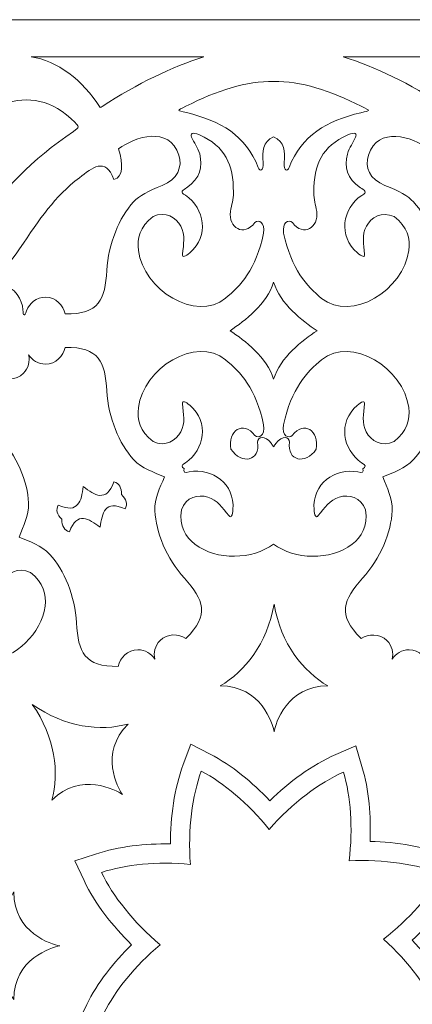
# Model space of a CAD drawing. Units: centimetres. Extents: x -10.4 to 10.5, y -13.8 to 13.1.
# Drawn here: x -6.5 to -4.9, y -9.6 to -5.6 of the extents above; entities that cross this region are included whole.
import ezdxf

# ---------------------------------------------------------------- set-up
doc = ezdxf.new("R2010")
doc.units = ezdxf.units.CM
doc.header["$MEASUREMENT"] = 0
doc.layers.add('PLAN_1', color=7, linetype='Continuous')

msp = doc.modelspace()

# ---------------------------------------------------------------- linework, layer by layer
at = {"layer": 'PLAN_1', "color": 250, "lineweight": 9}
msp.add_open_spline([(-6.99131, -5.64366), (-6.99131, -5.64366), (-3.88471, -5.64366), (-3.88471, -5.64366), (-3.88471, -5.64366), (-3.88471, -5.64366), (-1.68801, -7.84035), (-1.68801, -7.84035), (-1.68801, -7.84035), (-1.68801, -7.84035), (-1.68801, -10.94696), (-1.68801, -10.94696), (-1.68801, -10.94696), (-1.68801, -10.94696), (-3.88471, -13.14366), (-3.88471, -13.14366), (-3.88471, -13.14366), (-3.88471, -13.14366), (-6.99131, -13.14366), (-6.99131, -13.14366), (-6.99131, -13.14366), (-6.99131, -13.14366), (-9.18801, -10.94696), (-9.18801, -10.94696), (-9.18801, -10.94696), (-9.18801, -10.94696), (-9.18801, -7.84035), (-9.18801, -7.84035), (-9.18801, -7.84035), (-9.18801, -7.84035), (-6.99131, -5.64366), (-6.99131, -5.64366)], degree=3, knots=[0, 0, 0, 0, 0.1111111, 0.1111111, 0.1111111, 0.1111111, 0.2222222, 0.2222222, 0.2222222, 0.2222222, 0.3333333, 0.3333333, 0.3333333, 0.3333333, 0.4444444, 0.4444444, 0.4444444, 0.4444444, 0.5555556, 0.5555556, 0.5555556, 0.5555556, 0.6666667, 0.6666667, 0.6666667, 0.6666667, 0.7777778, 0.7777778, 0.7777778, 0.7777778, 1, 1, 1, 1], dxfattribs=at)
at = {"layer": 'PLAN_1', "color": 177, "lineweight": 9}
for points, knots in [([(-5.72256, -5.79365), (-5.72256, -5.79365), (-6.42131, -5.79365), (-6.42131, -5.79365), (-6.42131, -5.79365), (-6.31616, -5.8106), (-6.21386, -5.88557), (-6.14176, -5.99952), (-6.14176, -5.99952), (-6.13933, -5.99793), (-6.13691, -5.99633), (-6.13447, -5.99476), (-6.13447, -5.99476), (-5.99057, -5.90177), (-5.85119, -5.8344), (-5.72256, -5.79365)], [0, 0, 0, 0, 0.2, 0.2, 0.2, 0.2, 0.4, 0.4, 0.4, 0.4, 0.6, 0.6, 0.6, 0.6, 1, 1, 1, 1]), ([(-4.45592, -5.79365), (-4.45592, -5.79365), (-5.15821, -5.79365), (-5.15821, -5.79365), (-5.15821, -5.79365), (-5.02949, -5.83446), (-4.88998, -5.90195), (-4.74597, -5.99511), (-4.74597, -5.99511), (-4.74353, -5.99669), (-4.74112, -5.99827), (-4.73869, -5.99986), (-4.73869, -5.99986), (-4.66581, -5.88485), (-4.56217, -5.80954), (-4.45592, -5.79365)], [0, 0, 0, 0, 0.2, 0.2, 0.2, 0.2, 0.4, 0.4, 0.4, 0.4, 0.6, 0.6, 0.6, 0.6, 1, 1, 1, 1]), ([(-6.64276, -6.4899), (-6.64276, -6.4899), (-6.64276, -6.4899), (-6.64276, -6.4899), (-6.64276, -6.4899), (-6.64276, -6.4899), (-6.64277, -6.48991), (-6.64277, -6.48991), (-6.64277, -6.48991), (-6.64277, -6.48991), (-6.64277, -6.4899), (-6.64277, -6.4899), (-6.64277, -6.4899), (-6.82712, -6.45524), (-6.99976, -6.44938), (-7.19889, -6.48893), (-7.19889, -6.48893), (-7.22968, -6.49506), (-7.22877, -6.48924), (-7.22905, -6.46781), (-7.22905, -6.46781), (-7.23266, -6.20613), (-6.97823, -6.13272), (-6.77974, -6.21628), (-6.77974, -6.21628), (-6.77082, -6.22004), (-6.76118, -6.22429), (-6.75086, -6.22894), (-6.75086, -6.22894), (-6.74684, -6.21835), (-6.74305, -6.20853), (-6.73939, -6.19956), (-6.73939, -6.19956), (-6.65812, -6.00012), (-6.42631, -5.87213), (-6.24382, -6.0597), (-6.24382, -6.0597), (-6.22887, -6.07506), (-6.22411, -6.07854), (-6.25021, -6.09597), (-6.25021, -6.09597), (-6.41899, -6.20881), (-6.53692, -6.33504), (-6.64276, -6.4899), (-6.64276, -6.4899), (-6.64276, -6.4899), (-6.64276, -6.4899), (-6.64276, -6.4899)], [0, 0, 0, 0, 0.0769231, 0.0769231, 0.0769231, 0.0769231, 0.1538462, 0.1538462, 0.1538462, 0.1538462, 0.2307692, 0.2307692, 0.2307692, 0.2307692, 0.3076923, 0.3076923, 0.3076923, 0.3076923, 0.3846154, 0.3846154, 0.3846154, 0.3846154, 0.4615385, 0.4615385, 0.4615385, 0.4615385, 0.5384615, 0.5384615, 0.5384615, 0.5384615, 0.6153846, 0.6153846, 0.6153846, 0.6153846, 0.6923077, 0.6923077, 0.6923077, 0.6923077, 0.7692308, 0.7692308, 0.7692308, 0.7692308, 0.8461538, 0.8461538, 0.8461538, 0.8461538, 1, 1, 1, 1]), ([(-5.44019, -5.89373), (-5.54867, -5.89182), (-5.67012, -5.93029), (-5.79493, -5.99406), (-5.79493, -5.99406), (-5.83401, -6.01403), (-5.83335, -6.01002), (-5.79309, -6.01988), (-5.79309, -6.01988), (-5.65428, -6.05386), (-5.55446, -6.11), (-5.50257, -6.24199), (-5.50257, -6.24199), (-5.49628, -6.25842), (-5.48145, -6.25781), (-5.48278, -6.2223), (-5.48278, -6.2223), (-5.48641, -6.17709), (-5.48542, -6.13817), (-5.44025, -6.11765)], [0, 0, 0, 0, 0.1666667, 0.1666667, 0.1666667, 0.1666667, 0.3333333, 0.3333333, 0.3333333, 0.3333333, 0.5, 0.5, 0.5, 0.5, 0.6666667, 0.6666667, 0.6666667, 0.6666667, 1, 1, 1, 1]), ([(-5.44019, -5.89372), (-5.33171, -5.89187), (-5.21028, -5.93041), (-5.0855, -5.99423), (-5.0855, -5.99423), (-5.04644, -6.01423), (-5.0471, -6.01022), (-5.08736, -6.02005), (-5.08736, -6.02005), (-5.22618, -6.05396), (-5.32604, -6.11006), (-5.378, -6.24202), (-5.378, -6.24202), (-5.38429, -6.25845), (-5.39912, -6.25783), (-5.39777, -6.22232), (-5.39777, -6.22232), (-5.39413, -6.17711), (-5.39509, -6.13819), (-5.44024, -6.11765)], [0, 0, 0, 0, 0.1666667, 0.1666667, 0.1666667, 0.1666667, 0.3333333, 0.3333333, 0.3333333, 0.3333333, 0.5, 0.5, 0.5, 0.5, 0.6666667, 0.6666667, 0.6666667, 0.6666667, 1, 1, 1, 1]), ([(-7.17758, -6.74218), (-7.2189, -6.65133), (-7.14749, -6.6475), (-7.08387, -6.63867), (-7.08387, -6.63867), (-6.95727, -6.62107), (-6.8552, -6.64264), (-6.70838, -6.67137), (-6.70838, -6.67137), (-6.65934, -6.68097), (-6.61197, -6.68371), (-6.56541, -6.68063), (-6.56541, -6.68063), (-6.56541, -6.68063), (-6.5638, -6.68054), (-6.5638, -6.68054), (-6.5638, -6.68054), (-6.5638, -6.68054), (-6.5626, -6.67946), (-6.5626, -6.67946), (-6.5626, -6.67946), (-6.5275, -6.64871), (-6.49594, -6.61328), (-6.46805, -6.57183), (-6.46805, -6.57183), (-6.38454, -6.44769), (-6.32762, -6.36026), (-6.22566, -6.28319), (-6.22566, -6.28319), (-6.17443, -6.24444), (-6.12123, -6.19666), (-6.08621, -6.29012), (-6.08621, -6.29012), (-6.0486, -6.28072), (-6.04884, -6.23039), (-6.06769, -6.16659), (-6.06769, -6.16659), (-6.00037, -6.11666), (-5.86301, -6.07248), (-5.82357, -6.1922), (-5.82357, -6.1922), (-5.80823, -6.23877), (-5.829, -6.29141), (-5.89063, -6.31443), (-5.89063, -6.31443), (-5.94956, -6.33646), (-5.98328, -6.3559), (-6.00674, -6.38127), (-6.00674, -6.38127), (-6.06494, -6.44416), (-6.10919, -6.55119), (-6.11506, -6.65865), (-6.11506, -6.65865), (-6.12149, -6.77632), (-6.14619, -6.83651), (-6.28314, -6.83479), (-6.28314, -6.83479), (-6.28314, -6.83479), (-6.2833, -6.83479), (-6.2833, -6.83479), (-6.2833, -6.83479), (-6.29047, -6.80111), (-6.32144, -6.76711), (-6.36338, -6.76709), (-6.36338, -6.76709), (-6.40014, -6.76709), (-6.42867, -6.79147), (-6.43957, -6.82184), (-6.43957, -6.82184), (-6.44866, -6.84717), (-6.45328, -6.8432), (-6.45482, -6.81804), (-6.45482, -6.81804), (-6.45726, -6.77807), (-6.48196, -6.72521), (-6.54916, -6.71588), (-6.54916, -6.71588), (-6.59008, -6.77), (-6.57017, -6.82484), (-6.54364, -6.85482), (-6.54364, -6.85482), (-6.52693, -6.87371), (-6.5274, -6.87979), (-6.55172, -6.86832), (-6.55172, -6.86832), (-6.58092, -6.85453), (-6.61832, -6.85747), (-6.64431, -6.88347), (-6.64431, -6.88347), (-6.67397, -6.91313), (-6.67182, -6.95907), (-6.65308, -6.98797), (-6.65308, -6.98797), (-6.65308, -6.98797), (-6.65318, -6.98807), (-6.65318, -6.98807), (-6.65318, -6.98807), (-6.74881, -7.08612), (-6.80884, -7.06102), (-6.89658, -6.98237), (-6.89658, -6.98237), (-6.97671, -6.91054), (-7.0837, -6.86614), (-7.16932, -6.86282), (-7.16932, -6.86282), (-7.20384, -6.86147), (-7.24145, -6.87157), (-7.29868, -6.89767), (-7.29868, -6.89767), (-7.35854, -6.92496), (-7.41044, -6.90242), (-7.43253, -6.85864), (-7.43253, -6.85864), (-7.4893, -6.7461), (-7.36094, -6.68022), (-7.27802, -6.66792), (-7.27802, -6.66792), (-7.24624, -6.72637), (-7.21081, -6.76214), (-7.17758, -6.74218)], [0, 0, 0, 0, 0.0322581, 0.0322581, 0.0322581, 0.0322581, 0.0645161, 0.0645161, 0.0645161, 0.0645161, 0.0967742, 0.0967742, 0.0967742, 0.0967742, 0.1290323, 0.1290323, 0.1290323, 0.1290323, 0.1612903, 0.1612903, 0.1612903, 0.1612903, 0.1935484, 0.1935484, 0.1935484, 0.1935484, 0.2258065, 0.2258065, 0.2258065, 0.2258065, 0.2580645, 0.2580645, 0.2580645, 0.2580645, 0.2903226, 0.2903226, 0.2903226, 0.2903226, 0.3225806, 0.3225806, 0.3225806, 0.3225806, 0.3548387, 0.3548387, 0.3548387, 0.3548387, 0.3870968, 0.3870968, 0.3870968, 0.3870968, 0.4193548, 0.4193548, 0.4193548, 0.4193548, 0.4516129, 0.4516129, 0.4516129, 0.4516129, 0.483871, 0.483871, 0.483871, 0.483871, 0.516129, 0.516129, 0.516129, 0.516129, 0.5483871, 0.5483871, 0.5483871, 0.5483871, 0.5806452, 0.5806452, 0.5806452, 0.5806452, 0.6129032, 0.6129032, 0.6129032, 0.6129032, 0.6451613, 0.6451613, 0.6451613, 0.6451613, 0.6774194, 0.6774194, 0.6774194, 0.6774194, 0.7096774, 0.7096774, 0.7096774, 0.7096774, 0.7419355, 0.7419355, 0.7419355, 0.7419355, 0.7741935, 0.7741935, 0.7741935, 0.7741935, 0.8064516, 0.8064516, 0.8064516, 0.8064516, 0.8387097, 0.8387097, 0.8387097, 0.8387097, 0.8709677, 0.8709677, 0.8709677, 0.8709677, 0.9032258, 0.9032258, 0.9032258, 0.9032258, 0.9354839, 0.9354839, 0.9354839, 0.9354839, 1, 1, 1, 1]), ([(-5.51627, -6.46501), (-5.56085, -6.52407), (-5.6237, -6.4857), (-5.61481, -6.42018), (-5.61481, -6.42018), (-5.61046, -6.38813), (-5.60279, -6.37615), (-5.60288, -6.34138), (-5.60288, -6.34138), (-5.60321, -6.23059), (-5.6357, -6.15527), (-5.74055, -6.11), (-5.74055, -6.11), (-5.77146, -6.09599), (-5.77726, -6.10631), (-5.77206, -6.11893), (-5.77206, -6.11893), (-5.7622, -6.14292), (-5.74694, -6.15809), (-5.73938, -6.18734), (-5.73938, -6.18734), (-5.72616, -6.23856), (-5.73635, -6.28644), (-5.79223, -6.32385), (-5.79223, -6.32385), (-5.80478, -6.33226), (-5.82457, -6.34188), (-5.79671, -6.35454), (-5.79671, -6.35454), (-5.71904, -6.4082), (-5.70009, -6.51901), (-5.77923, -6.58704), (-5.77923, -6.58704), (-5.79632, -6.60236), (-5.8114, -6.60785), (-5.80832, -6.59291), (-5.80832, -6.59291), (-5.8055, -6.55357), (-5.79633, -6.51495), (-5.81557, -6.47994), (-5.81557, -6.47994), (-5.83543, -6.4438), (-5.87708, -6.4168), (-5.92822, -6.44078), (-5.92822, -6.44078), (-5.98166, -6.48216), (-5.99373, -6.52981), (-5.98753, -6.57784), (-5.98753, -6.57784), (-5.96696, -6.73708), (-5.75524, -6.86973), (-5.63484, -6.77161), (-5.63484, -6.77161), (-5.57498, -6.72282), (-5.51163, -6.65325), (-5.48089, -6.50819), (-5.48089, -6.50819), (-5.47426, -6.46307), (-5.50058, -6.45029), (-5.51627, -6.46501)], [0, 0, 0, 0, 0.0625, 0.0625, 0.0625, 0.0625, 0.125, 0.125, 0.125, 0.125, 0.1875, 0.1875, 0.1875, 0.1875, 0.25, 0.25, 0.25, 0.25, 0.3125, 0.3125, 0.3125, 0.3125, 0.375, 0.375, 0.375, 0.375, 0.4375, 0.4375, 0.4375, 0.4375, 0.5, 0.5, 0.5, 0.5, 0.5625, 0.5625, 0.5625, 0.5625, 0.625, 0.625, 0.625, 0.625, 0.6875, 0.6875, 0.6875, 0.6875, 0.75, 0.75, 0.75, 0.75, 0.8125, 0.8125, 0.8125, 0.8125, 0.875, 0.875, 0.875, 0.875, 1, 1, 1, 1]), ([(-5.36441, -6.46503), (-5.31986, -6.52414), (-5.25699, -6.48579), (-5.26585, -6.42026), (-5.26585, -6.42026), (-5.27018, -6.38821), (-5.27785, -6.37622), (-5.27774, -6.34145), (-5.27774, -6.34145), (-5.27735, -6.23068), (-5.24482, -6.15538), (-5.13995, -6.11015), (-5.13995, -6.11015), (-5.10903, -6.09617), (-5.10324, -6.10648), (-5.10844, -6.1191), (-5.10844, -6.1191), (-5.11831, -6.14307), (-5.13358, -6.15824), (-5.14116, -6.1875), (-5.14116, -6.1875), (-5.1544, -6.23868), (-5.14424, -6.2866), (-5.08838, -6.32403), (-5.08838, -6.32403), (-5.07583, -6.33246), (-5.05604, -6.34209), (-5.08391, -6.35471), (-5.08391, -6.35471), (-5.16161, -6.40834), (-5.18062, -6.51914), (-5.10151, -6.58721), (-5.10151, -6.58721), (-5.08443, -6.60253), (-5.06936, -6.60803), (-5.07243, -6.59309), (-5.07243, -6.59309), (-5.07522, -6.55375), (-5.08438, -6.51513), (-5.06512, -6.48013), (-5.06512, -6.48013), (-5.04524, -6.444), (-5.00357, -6.41702), (-4.95245, -6.44103), (-4.95245, -6.44103), (-4.89903, -6.48243), (-4.88699, -6.53008), (-4.89322, -6.57812), (-4.89322, -6.57812), (-4.91386, -6.73735), (-5.12565, -6.86988), (-5.24599, -6.77171), (-5.24599, -6.77171), (-5.30584, -6.7229), (-5.36915, -6.65328), (-5.39981, -6.5082), (-5.39981, -6.5082), (-5.40642, -6.46308), (-5.38009, -6.45033), (-5.36441, -6.46503)], [0, 0, 0, 0, 0.0625, 0.0625, 0.0625, 0.0625, 0.125, 0.125, 0.125, 0.125, 0.1875, 0.1875, 0.1875, 0.1875, 0.25, 0.25, 0.25, 0.25, 0.3125, 0.3125, 0.3125, 0.3125, 0.375, 0.375, 0.375, 0.375, 0.4375, 0.4375, 0.4375, 0.4375, 0.5, 0.5, 0.5, 0.5, 0.5625, 0.5625, 0.5625, 0.5625, 0.625, 0.625, 0.625, 0.625, 0.6875, 0.6875, 0.6875, 0.6875, 0.75, 0.75, 0.75, 0.75, 0.8125, 0.8125, 0.8125, 0.8125, 0.875, 0.875, 0.875, 0.875, 1, 1, 1, 1]), ([(-4.79439, -6.29045), (-4.75931, -6.19699), (-4.70613, -6.24483), (-4.65492, -6.28359), (-4.65492, -6.28359), (-4.553, -6.36071), (-4.49613, -6.44818), (-4.41269, -6.57234), (-4.41269, -6.57234), (-4.38481, -6.61382), (-4.35328, -6.64927), (-4.31819, -6.68003), (-4.31819, -6.68003), (-4.31819, -6.68003), (-4.31699, -6.68112), (-4.31699, -6.68112), (-4.31699, -6.68112), (-4.31699, -6.68112), (-4.31538, -6.6812), (-4.31538, -6.6812), (-4.31538, -6.6812), (-4.26882, -6.68431), (-4.22145, -6.68158), (-4.1724, -6.67201), (-4.1724, -6.67201), (-4.02557, -6.64338), (-3.92349, -6.62185), (-3.7969, -6.63951), (-3.7969, -6.63951), (-3.73329, -6.64837), (-3.66188, -6.65224), (-3.70325, -6.74307), (-3.70325, -6.74307), (-3.67002, -6.76305), (-3.63458, -6.7273), (-3.60276, -6.66887), (-3.60276, -6.66887), (-3.51985, -6.68121), (-3.39153, -6.74717), (-3.44835, -6.85967), (-3.44835, -6.85967), (-3.47046, -6.90344), (-3.52238, -6.92594), (-3.58222, -6.89862), (-3.58222, -6.89862), (-3.63945, -6.87249), (-3.67704, -6.86238), (-3.71157, -6.8637), (-3.71157, -6.8637), (-3.79719, -6.86699), (-3.90419, -6.91132), (-3.98437, -6.98311), (-3.98437, -6.98311), (-4.07215, -7.06172), (-4.13219, -7.08679), (-4.22777, -6.98868), (-4.22777, -6.98868), (-4.22777, -6.98868), (-4.22787, -6.98858), (-4.22787, -6.98858), (-4.22787, -6.98858), (-4.20911, -6.9597), (-4.20694, -6.91376), (-4.23659, -6.88407), (-4.23659, -6.88407), (-4.26257, -6.85807), (-4.29996, -6.85511), (-4.32917, -6.86887), (-4.32917, -6.86887), (-4.3535, -6.88033), (-4.35397, -6.87427), (-4.33724, -6.8554), (-4.33724, -6.8554), (-4.31069, -6.82542), (-4.29076, -6.7706), (-4.33165, -6.71646), (-4.33165, -6.71646), (-4.39886, -6.72574), (-4.42358, -6.77858), (-4.42604, -6.81856), (-4.42604, -6.81856), (-4.4276, -6.84373), (-4.43222, -6.84769), (-4.4413, -6.82236), (-4.4413, -6.82236), (-4.45218, -6.79197), (-4.48069, -6.7676), (-4.51745, -6.76758), (-4.51745, -6.76758), (-4.5594, -6.76756), (-4.59038, -6.80154), (-4.59758, -6.83521), (-4.59758, -6.83521), (-4.59758, -6.83521), (-4.59773, -6.83521), (-4.59773, -6.83521), (-4.59773, -6.83521), (-4.73468, -6.83687), (-4.75936, -6.77665), (-4.76572, -6.659), (-4.76572, -6.659), (-4.77153, -6.55153), (-4.81573, -6.44447), (-4.87389, -6.38156), (-4.87389, -6.38156), (-4.89735, -6.35618), (-4.93106, -6.3367), (-4.98997, -6.31466), (-4.98997, -6.31466), (-5.05159, -6.29159), (-5.07233, -6.23896), (-5.05697, -6.19238), (-5.05697, -6.19238), (-5.01747, -6.0727), (-4.88014, -6.11693), (-4.81284, -6.1669), (-4.81284, -6.1669), (-4.83172, -6.2307), (-4.83199, -6.28104), (-4.79439, -6.29045)], [0, 0, 0, 0, 0.0322581, 0.0322581, 0.0322581, 0.0322581, 0.0645161, 0.0645161, 0.0645161, 0.0645161, 0.0967742, 0.0967742, 0.0967742, 0.0967742, 0.1290323, 0.1290323, 0.1290323, 0.1290323, 0.1612903, 0.1612903, 0.1612903, 0.1612903, 0.1935484, 0.1935484, 0.1935484, 0.1935484, 0.2258065, 0.2258065, 0.2258065, 0.2258065, 0.2580645, 0.2580645, 0.2580645, 0.2580645, 0.2903226, 0.2903226, 0.2903226, 0.2903226, 0.3225806, 0.3225806, 0.3225806, 0.3225806, 0.3548387, 0.3548387, 0.3548387, 0.3548387, 0.3870968, 0.3870968, 0.3870968, 0.3870968, 0.4193548, 0.4193548, 0.4193548, 0.4193548, 0.4516129, 0.4516129, 0.4516129, 0.4516129, 0.483871, 0.483871, 0.483871, 0.483871, 0.516129, 0.516129, 0.516129, 0.516129, 0.5483871, 0.5483871, 0.5483871, 0.5483871, 0.5806452, 0.5806452, 0.5806452, 0.5806452, 0.6129032, 0.6129032, 0.6129032, 0.6129032, 0.6451613, 0.6451613, 0.6451613, 0.6451613, 0.6774194, 0.6774194, 0.6774194, 0.6774194, 0.7096774, 0.7096774, 0.7096774, 0.7096774, 0.7419355, 0.7419355, 0.7419355, 0.7419355, 0.7741935, 0.7741935, 0.7741935, 0.7741935, 0.8064516, 0.8064516, 0.8064516, 0.8064516, 0.8387097, 0.8387097, 0.8387097, 0.8387097, 0.8709677, 0.8709677, 0.8709677, 0.8709677, 0.9032258, 0.9032258, 0.9032258, 0.9032258, 0.9354839, 0.9354839, 0.9354839, 0.9354839, 1, 1, 1, 1]), ([(-5.44052, -7.0986), (-5.4674, -7.01137), (-5.55667, -6.94262), (-5.61625, -6.90264), (-5.61625, -6.90264), (-5.55659, -6.86261), (-5.46717, -6.79377), (-5.44041, -6.70636)], [0, 0, 0, 0, 0.3333333, 0.3333333, 0.3333333, 0.3333333, 1, 1, 1, 1]), ([(-5.44044, -7.09842), (-5.41345, -7.01128), (-5.32423, -6.94264), (-5.26466, -6.90272), (-5.26466, -6.90272), (-5.32426, -6.86269), (-5.41359, -6.79385), (-5.44036, -6.7065)], [0, 0, 0, 0, 0.3333333, 0.3333333, 0.3333333, 0.3333333, 1, 1, 1, 1]), ([(-5.4406, -7.37348), (-5.44345, -7.36886), (-5.4464, -7.36419), (-5.44946, -7.35947), (-5.44946, -7.35947), (-5.47669, -7.32287), (-5.50434, -7.33244), (-5.50504, -7.35394), (-5.50504, -7.35394), (-5.49427, -7.43085), (-5.56931, -7.44582), (-5.61307, -7.38274), (-5.61307, -7.38274), (-5.62672, -7.30727), (-5.56306, -7.26477), (-5.5163, -7.32676), (-5.5163, -7.32676), (-5.50061, -7.34147), (-5.47428, -7.32868), (-5.48091, -7.28356), (-5.48091, -7.28356), (-5.51164, -7.1385), (-5.57499, -7.06892), (-5.63485, -7.02015), (-5.63485, -7.02015), (-5.75524, -6.92201), (-5.96697, -7.05466), (-5.98754, -7.2139), (-5.98754, -7.2139), (-5.99374, -7.26193), (-5.98168, -7.30958), (-5.92825, -7.35095), (-5.92825, -7.35095), (-5.87711, -7.37495), (-5.83545, -7.34794), (-5.81559, -7.3118), (-5.81559, -7.3118), (-5.79635, -7.27678), (-5.80552, -7.23816), (-5.80834, -7.19884), (-5.80834, -7.19884), (-5.81141, -7.18389), (-5.79634, -7.1894), (-5.77925, -7.20469), (-5.77925, -7.20469), (-5.70011, -7.27275), (-5.71906, -7.38355), (-5.79674, -7.4372), (-5.79674, -7.4372), (-5.8175, -7.44662), (-5.81182, -7.45436), (-5.80237, -7.46117), (-5.80237, -7.46117), (-5.80423, -7.47267), (-5.80278, -7.48215), (-5.78144, -7.47415), (-5.78144, -7.47415), (-5.68857, -7.45717), (-5.59682, -7.52211), (-5.60466, -7.62619), (-5.60466, -7.62619), (-5.60593, -7.64909), (-5.61269, -7.66365), (-5.62108, -7.6509), (-5.62108, -7.6509), (-5.64691, -7.62111), (-5.66773, -7.58732), (-5.70609, -7.57615), (-5.70609, -7.57615), (-5.74569, -7.56464), (-5.79424, -7.575), (-5.81343, -7.62813), (-5.81343, -7.62813), (-5.82196, -7.69517), (-5.7968, -7.73738), (-5.75845, -7.76697), (-5.75845, -7.76697), (-5.67022, -7.835), (-5.52601, -7.82888), (-5.4407, -7.76715)], [0, 0, 0, 0, 0.047619, 0.047619, 0.047619, 0.047619, 0.0952381, 0.0952381, 0.0952381, 0.0952381, 0.1428571, 0.1428571, 0.1428571, 0.1428571, 0.1904762, 0.1904762, 0.1904762, 0.1904762, 0.2380952, 0.2380952, 0.2380952, 0.2380952, 0.2857143, 0.2857143, 0.2857143, 0.2857143, 0.3333333, 0.3333333, 0.3333333, 0.3333333, 0.3809524, 0.3809524, 0.3809524, 0.3809524, 0.4285714, 0.4285714, 0.4285714, 0.4285714, 0.4761905, 0.4761905, 0.4761905, 0.4761905, 0.5238095, 0.5238095, 0.5238095, 0.5238095, 0.5714286, 0.5714286, 0.5714286, 0.5714286, 0.6190476, 0.6190476, 0.6190476, 0.6190476, 0.6666667, 0.6666667, 0.6666667, 0.6666667, 0.7142857, 0.7142857, 0.7142857, 0.7142857, 0.7619048, 0.7619048, 0.7619048, 0.7619048, 0.8095238, 0.8095238, 0.8095238, 0.8095238, 0.8571429, 0.8571429, 0.8571429, 0.8571429, 0.9047619, 0.9047619, 0.9047619, 0.9047619, 1, 1, 1, 1]), ([(-5.44049, -7.37339), (-5.43766, -7.36879), (-5.43473, -7.36414), (-5.43168, -7.35947), (-5.43168, -7.35947), (-5.40444, -7.32289), (-5.37679, -7.33248), (-5.3761, -7.35397), (-5.3761, -7.35397), (-5.38691, -7.43086), (-5.31185, -7.44587), (-5.26811, -7.38287), (-5.26811, -7.38287), (-5.2544, -7.30733), (-5.31803, -7.26482), (-5.36483, -7.32679), (-5.36483, -7.32679), (-5.38052, -7.34149), (-5.40685, -7.3287), (-5.4002, -7.28357), (-5.4002, -7.28357), (-5.36939, -7.13854), (-5.306, -7.06899), (-5.24612, -7.02024), (-5.24612, -7.02024), (-5.12568, -6.92218), (-4.91402, -7.05492), (-4.89353, -7.21416), (-4.89353, -7.21416), (-4.88735, -7.26221), (-4.89943, -7.30985), (-4.95289, -7.35119), (-4.95289, -7.35119), (-5.00404, -7.37517), (-5.04568, -7.34814), (-5.06553, -7.31198), (-5.06553, -7.31198), (-5.08475, -7.27696), (-5.07556, -7.23834), (-5.07272, -7.19901), (-5.07272, -7.19901), (-5.06963, -7.18408), (-5.08472, -7.18957), (-5.10181, -7.20487), (-5.10181, -7.20487), (-5.18099, -7.27288), (-5.16209, -7.38368), (-5.08444, -7.43739), (-5.08444, -7.43739), (-5.06369, -7.44682), (-5.06938, -7.45455), (-5.07883, -7.46135), (-5.07883, -7.46135), (-5.07697, -7.47286), (-5.07843, -7.48235), (-5.09977, -7.47432), (-5.09977, -7.47432), (-5.19262, -7.45728), (-5.2844, -7.52218), (-5.27662, -7.62626), (-5.27662, -7.62626), (-5.27537, -7.64917), (-5.2686, -7.66372), (-5.26021, -7.65098), (-5.26021, -7.65098), (-5.23438, -7.62119), (-5.21353, -7.58743), (-5.17517, -7.57628), (-5.17517, -7.57628), (-5.13556, -7.56479), (-5.08701, -7.57518), (-5.06785, -7.62831), (-5.06785, -7.62831), (-5.05935, -7.69537), (-5.08454, -7.73756), (-5.1229, -7.76713), (-5.1229, -7.76713), (-5.21114, -7.8351), (-5.35529, -7.82893), (-5.44057, -7.7672)], [0, 0, 0, 0, 0.047619, 0.047619, 0.047619, 0.047619, 0.0952381, 0.0952381, 0.0952381, 0.0952381, 0.1428571, 0.1428571, 0.1428571, 0.1428571, 0.1904762, 0.1904762, 0.1904762, 0.1904762, 0.2380952, 0.2380952, 0.2380952, 0.2380952, 0.2857143, 0.2857143, 0.2857143, 0.2857143, 0.3333333, 0.3333333, 0.3333333, 0.3333333, 0.3809524, 0.3809524, 0.3809524, 0.3809524, 0.4285714, 0.4285714, 0.4285714, 0.4285714, 0.4761905, 0.4761905, 0.4761905, 0.4761905, 0.5238095, 0.5238095, 0.5238095, 0.5238095, 0.5714286, 0.5714286, 0.5714286, 0.5714286, 0.6190476, 0.6190476, 0.6190476, 0.6190476, 0.6666667, 0.6666667, 0.6666667, 0.6666667, 0.7142857, 0.7142857, 0.7142857, 0.7142857, 0.7619048, 0.7619048, 0.7619048, 0.7619048, 0.8095238, 0.8095238, 0.8095238, 0.8095238, 0.8571429, 0.8571429, 0.8571429, 0.8571429, 0.9047619, 0.9047619, 0.9047619, 0.9047619, 1, 1, 1, 1]), ([(-5.88224, -7.49428), (-5.92798, -7.4739), (-5.97108, -7.46258), (-6.00677, -7.42399), (-6.00677, -7.42399), (-6.06496, -7.3611), (-6.10921, -7.25406), (-6.11507, -7.1466), (-6.11507, -7.1466), (-6.1215, -7.02892), (-6.1462, -6.96874), (-6.28314, -6.97045), (-6.28314, -6.97045), (-6.28314, -6.97045), (-6.2833, -6.97045), (-6.2833, -6.97045), (-6.2833, -6.97045), (-6.29047, -7.00413), (-6.32144, -7.03812), (-6.36339, -7.03812), (-6.36339, -7.03812), (-6.39315, -7.03812), (-6.41751, -7.02216), (-6.43149, -6.99994), (-6.43149, -6.99994), (-6.42568, -7.02554), (-6.43161, -7.05406), (-6.45266, -7.07511), (-6.45266, -7.07511), (-6.48232, -7.10477), (-6.52826, -7.10262), (-6.55715, -7.08387), (-6.55715, -7.08387), (-6.55715, -7.08387), (-6.55726, -7.08399), (-6.55726, -7.08399), (-6.55726, -7.08399), (-6.65531, -7.17962), (-6.63021, -7.23964), (-6.55155, -7.32738), (-6.55155, -7.32738), (-6.4797, -7.40753), (-6.43531, -7.51449), (-6.43198, -7.60012), (-6.43198, -7.60012), (-6.42994, -7.65263), (-6.45241, -7.69112), (-6.47034, -7.73788), (-6.47034, -7.73788), (-6.42461, -7.75825), (-6.3815, -7.76958), (-6.34581, -7.80816), (-6.34581, -7.80816), (-6.28762, -7.87106), (-6.24337, -7.97809), (-6.2375, -8.08554), (-6.2375, -8.08554), (-6.23108, -8.20322), (-6.20638, -8.26341), (-6.06944, -8.2617), (-6.06944, -8.2617), (-6.06944, -8.2617), (-6.06929, -8.2617), (-6.06929, -8.2617), (-6.06929, -8.2617), (-6.06211, -8.22802), (-6.03114, -8.19401), (-5.98919, -8.19401), (-5.98919, -8.19401), (-5.95943, -8.19401), (-5.93507, -8.20999), (-5.92108, -8.23219), (-5.92108, -8.23219), (-5.92689, -8.20661), (-5.92097, -8.17808), (-5.89992, -8.15704), (-5.89992, -8.15704), (-5.87026, -8.12737), (-5.82432, -8.12952), (-5.79543, -8.14826), (-5.79543, -8.14826), (-5.79543, -8.14826), (-5.79532, -8.14816), (-5.79532, -8.14816), (-5.79532, -8.14816), (-5.69727, -8.05253), (-5.72238, -7.9925), (-5.80104, -7.90476), (-5.80104, -7.90476), (-5.87288, -7.82463), (-5.91727, -7.71765), (-5.9206, -7.63202), (-5.9206, -7.63202), (-5.92264, -7.57951), (-5.90017, -7.54102), (-5.88224, -7.49428)], [0, 0, 0, 0, 0.04, 0.04, 0.04, 0.04, 0.08, 0.08, 0.08, 0.08, 0.12, 0.12, 0.12, 0.12, 0.16, 0.16, 0.16, 0.16, 0.2, 0.2, 0.2, 0.2, 0.24, 0.24, 0.24, 0.24, 0.28, 0.28, 0.28, 0.28, 0.32, 0.32, 0.32, 0.32, 0.36, 0.36, 0.36, 0.36, 0.4, 0.4, 0.4, 0.4, 0.44, 0.44, 0.44, 0.44, 0.48, 0.48, 0.48, 0.48, 0.52, 0.52, 0.52, 0.52, 0.56, 0.56, 0.56, 0.56, 0.6, 0.6, 0.6, 0.6, 0.64, 0.64, 0.64, 0.64, 0.68, 0.68, 0.68, 0.68, 0.72, 0.72, 0.72, 0.72, 0.76, 0.76, 0.76, 0.76, 0.8, 0.8, 0.8, 0.8, 0.84, 0.84, 0.84, 0.84, 0.88, 0.88, 0.88, 0.88, 0.92, 0.92, 0.92, 0.92, 1, 1, 1, 1]), ([(-4.411, -7.73841), (-4.42891, -7.69163), (-4.45136, -7.65314), (-4.44928, -7.60062), (-4.44928, -7.60062), (-4.44591, -7.51501), (-4.40146, -7.40806), (-4.32958, -7.32796), (-4.32958, -7.32796), (-4.25087, -7.24024), (-4.22574, -7.18024), (-4.32374, -7.08457), (-4.32374, -7.08457), (-4.32374, -7.08457), (-4.32385, -7.08446), (-4.32385, -7.08446), (-4.32385, -7.08446), (-4.35275, -7.10318), (-4.39869, -7.10531), (-4.42833, -7.07562), (-4.42833, -7.07562), (-4.44937, -7.05457), (-4.45528, -7.02605), (-4.44946, -7.00045), (-4.44946, -7.00045), (-4.46345, -7.02266), (-4.48782, -7.03862), (-4.51759, -7.0386), (-4.51759, -7.0386), (-4.55954, -7.03858), (-4.59048, -7.00457), (-4.59765, -6.97087), (-4.59765, -6.97087), (-4.59765, -6.97087), (-4.5978, -6.97087), (-4.5978, -6.97087), (-4.5978, -6.97087), (-4.73475, -6.9691), (-4.75947, -7.02928), (-4.76596, -7.14694), (-4.76596, -7.14694), (-4.77188, -7.2544), (-4.81618, -7.36141), (-4.87441, -7.42427), (-4.87441, -7.42427), (-4.91011, -7.46284), (-4.95323, -7.47415), (-4.99897, -7.4945), (-4.99897, -7.4945), (-4.98106, -7.54125), (-4.95862, -7.57975), (-4.96069, -7.63228), (-4.96069, -7.63228), (-4.96406, -7.71789), (-5.00851, -7.82484), (-5.08039, -7.90493), (-5.08039, -7.90493), (-5.1591, -7.99263), (-5.18423, -8.05266), (-5.08623, -8.14832), (-5.08623, -8.14832), (-5.08623, -8.14832), (-5.08612, -8.14844), (-5.08612, -8.14844), (-5.08612, -8.14844), (-5.05722, -8.12972), (-5.01128, -8.1276), (-4.98163, -8.15726), (-4.98163, -8.15726), (-4.96059, -8.17833), (-4.95468, -8.20686), (-4.96051, -8.23245), (-4.96051, -8.23245), (-4.94651, -8.21025), (-4.92215, -8.19428), (-4.89238, -8.19429), (-4.89238, -8.19429), (-4.85043, -8.19432), (-4.81948, -8.22832), (-4.81232, -8.26202), (-4.81232, -8.26202), (-4.81232, -8.26202), (-4.81217, -8.26202), (-4.81217, -8.26202), (-4.81217, -8.26202), (-4.67522, -8.26379), (-4.65049, -8.20362), (-4.64401, -8.08594), (-4.64401, -8.08594), (-4.63809, -7.9785), (-4.59379, -7.87148), (-4.53556, -7.80861), (-4.53556, -7.80861), (-4.49986, -7.77006), (-4.45674, -7.75875), (-4.411, -7.73841)], [0, 0, 0, 0, 0.04, 0.04, 0.04, 0.04, 0.08, 0.08, 0.08, 0.08, 0.12, 0.12, 0.12, 0.12, 0.16, 0.16, 0.16, 0.16, 0.2, 0.2, 0.2, 0.2, 0.24, 0.24, 0.24, 0.24, 0.28, 0.28, 0.28, 0.28, 0.32, 0.32, 0.32, 0.32, 0.36, 0.36, 0.36, 0.36, 0.4, 0.4, 0.4, 0.4, 0.44, 0.44, 0.44, 0.44, 0.48, 0.48, 0.48, 0.48, 0.52, 0.52, 0.52, 0.52, 0.56, 0.56, 0.56, 0.56, 0.6, 0.6, 0.6, 0.6, 0.64, 0.64, 0.64, 0.64, 0.68, 0.68, 0.68, 0.68, 0.72, 0.72, 0.72, 0.72, 0.76, 0.76, 0.76, 0.76, 0.8, 0.8, 0.8, 0.8, 0.84, 0.84, 0.84, 0.84, 0.88, 0.88, 0.88, 0.88, 0.92, 0.92, 0.92, 0.92, 1, 1, 1, 1]), ([(-6.86806, -7.96465), (-6.86932, -7.95938), (-6.87052, -7.95403), (-6.87168, -7.94857), (-6.87168, -7.94857), (-6.87831, -7.90344), (-6.85198, -7.89066), (-6.83629, -7.90537), (-6.83629, -7.90537), (-6.78953, -7.96736), (-6.72587, -7.92485), (-6.73952, -7.84939), (-6.73952, -7.84939), (-6.78328, -7.7863), (-6.85832, -7.80129), (-6.84755, -7.87819), (-6.84755, -7.87819), (-6.84825, -7.89968), (-6.8759, -7.90926), (-6.90312, -7.87265), (-6.90312, -7.87265), (-6.98396, -7.74836), (-6.98836, -7.65437), (-6.98053, -7.57753), (-6.98053, -7.57753), (-6.96478, -7.42303), (-6.72129, -7.36711), (-6.59414, -7.46516), (-6.59414, -7.46516), (-6.55579, -7.49474), (-6.53063, -7.53694), (-6.53916, -7.60399), (-6.53916, -7.60399), (-6.55834, -7.65712), (-6.6069, -7.66748), (-6.6465, -7.65597), (-6.6465, -7.65597), (-6.68486, -7.64481), (-6.70569, -7.61103), (-6.7315, -7.58122), (-6.7315, -7.58122), (-6.7399, -7.56847), (-6.74666, -7.58302), (-6.74792, -7.60593), (-6.74792, -7.60593), (-6.75577, -7.71001), (-6.66402, -7.77496), (-6.57115, -7.75798), (-6.57115, -7.75798), (-6.54981, -7.74997), (-6.54836, -7.75945), (-6.55022, -7.77095), (-6.55022, -7.77095), (-6.54078, -7.77776), (-6.53509, -7.7855), (-6.55585, -7.79492), (-6.55585, -7.79492), (-6.63352, -7.84857), (-6.65248, -7.95938), (-6.57334, -8.02743), (-6.57334, -8.02743), (-6.55625, -8.04274), (-6.54117, -8.04824), (-6.54426, -8.03329), (-6.54426, -8.03329), (-6.54707, -7.99396), (-6.55623, -7.95534), (-6.537, -7.92032), (-6.537, -7.92032), (-6.51714, -7.88419), (-6.47548, -7.85718), (-6.42434, -7.88118), (-6.42434, -7.88118), (-6.37091, -7.92255), (-6.35885, -7.9702), (-6.36505, -8.01823), (-6.36505, -8.01823), (-6.37932, -8.12869), (-6.48556, -8.22631), (-6.5895, -8.24304)], [0, 0, 0, 0, 0.047619, 0.047619, 0.047619, 0.047619, 0.0952381, 0.0952381, 0.0952381, 0.0952381, 0.1428571, 0.1428571, 0.1428571, 0.1428571, 0.1904762, 0.1904762, 0.1904762, 0.1904762, 0.2380952, 0.2380952, 0.2380952, 0.2380952, 0.2857143, 0.2857143, 0.2857143, 0.2857143, 0.3333333, 0.3333333, 0.3333333, 0.3333333, 0.3809524, 0.3809524, 0.3809524, 0.3809524, 0.4285714, 0.4285714, 0.4285714, 0.4285714, 0.4761905, 0.4761905, 0.4761905, 0.4761905, 0.5238095, 0.5238095, 0.5238095, 0.5238095, 0.5714286, 0.5714286, 0.5714286, 0.5714286, 0.6190476, 0.6190476, 0.6190476, 0.6190476, 0.6666667, 0.6666667, 0.6666667, 0.6666667, 0.7142857, 0.7142857, 0.7142857, 0.7142857, 0.7619048, 0.7619048, 0.7619048, 0.7619048, 0.8095238, 0.8095238, 0.8095238, 0.8095238, 0.8571429, 0.8571429, 0.8571429, 0.8571429, 0.9047619, 0.9047619, 0.9047619, 0.9047619, 1, 1, 1, 1]), ([(-6.2104, -7.5337), (-6.16409, -7.56889), (-6.11779, -7.59932), (-6.08624, -7.51512), (-6.08624, -7.51512), (-6.06481, -7.52048), (-6.05568, -7.53912), (-6.05527, -7.56596), (-6.05527, -7.56596), (-6.03657, -7.58525), (-6.02987, -7.60483), (-6.04124, -7.62378), (-6.04124, -7.62378), (-6.12307, -7.58656), (-6.1343, -7.64081), (-6.14217, -7.69844)], [0, 0, 0, 0, 0.2, 0.2, 0.2, 0.2, 0.4, 0.4, 0.4, 0.4, 0.6, 0.6, 0.6, 0.6, 1, 1, 1, 1]), ([(-6.21041, -7.53371), (-6.21829, -7.59134), (-6.2295, -7.64559), (-6.31135, -7.60837), (-6.31135, -7.60837), (-6.32271, -7.6273), (-6.31599, -7.64695), (-6.2973, -7.66622), (-6.2973, -7.66622), (-6.29689, -7.69306), (-6.28777, -7.71167), (-6.26634, -7.71702), (-6.26634, -7.71702), (-6.23479, -7.63283), (-6.1885, -7.66326), (-6.14218, -7.69844)], [0, 0, 0, 0, 0.2, 0.2, 0.2, 0.2, 0.4, 0.4, 0.4, 0.4, 0.6, 0.6, 0.6, 0.6, 1, 1, 1, 1]), ([(-5.43851, -8.52595), (-5.43299, -8.49476), (-5.38683, -8.34012), (-5.22055, -8.34034), (-5.22055, -8.34034), (-5.32071, -8.28259), (-5.41044, -8.1708), (-5.4384, -8.00991), (-5.4384, -8.00991), (-5.46636, -8.1708), (-5.55631, -8.28259), (-5.65647, -8.34034), (-5.65647, -8.34034), (-5.4902, -8.34012), (-5.44403, -8.49476), (-5.43851, -8.52595)], [0, 0, 0, 0, 0.2, 0.2, 0.2, 0.2, 0.4, 0.4, 0.4, 0.4, 0.6, 0.6, 0.6, 0.6, 1, 1, 1, 1]), ([(-6.05198, -8.78052), (-6.07014, -8.75454), (-6.14686, -8.61257), (-6.02914, -8.49513), (-6.02914, -8.49513), (-6.1408, -8.52513), (-6.28329, -8.50955), (-6.41683, -8.41558), (-6.41683, -8.41558), (-6.32283, -8.5491), (-6.30738, -8.69175), (-6.33735, -8.8034), (-6.33735, -8.8034), (-6.21994, -8.68566), (-6.07795, -8.76235), (-6.05198, -8.78052)], [0, 0, 0, 0, 0.2, 0.2, 0.2, 0.2, 0.4, 0.4, 0.4, 0.4, 0.6, 0.6, 0.6, 0.6, 1, 1, 1, 1]), ([(-5.7543, -9.70223), (-5.76575, -9.83528), (-5.75172, -9.96176), (-5.71983, -10.05648), (-5.71983, -10.05648), (-5.62673, -10.01184), (-5.52264, -9.92989), (-5.43333, -9.824), (-5.43333, -9.824), (-5.34973, -9.92569), (-5.25301, -10.00537), (-5.16532, -10.05066), (-5.16532, -10.05066), (-5.12954, -9.95398), (-5.11176, -9.82292), (-5.12116, -9.68494), (-5.12116, -9.68494), (-4.99058, -9.69997), (-4.86587, -9.69012), (-4.77145, -9.66185), (-4.77145, -9.66185), (-4.81319, -9.56667), (-4.89235, -9.45906), (-4.99617, -9.36578), (-4.99617, -9.36578), (-4.89134, -9.28453), (-4.80838, -9.18925), (-4.76048, -9.1022), (-4.76048, -9.1022), (-4.85853, -9.06296), (-4.99311, -9.04167), (-5.13502, -9.04896), (-5.13502, -9.04896), (-5.1186, -8.91496), (-5.12841, -8.78654), (-5.15749, -8.68991), (-5.15749, -8.68991), (-5.25451, -8.73262), (-5.36439, -8.81425), (-5.45879, -8.92126), (-5.45879, -8.92126), (-5.54364, -8.81555), (-5.64297, -8.73268), (-5.73286, -8.68603), (-5.73286, -8.68603), (-5.76982, -8.78532), (-5.78785, -8.92095), (-5.77691, -9.06314), (-5.77691, -9.06314), (-5.91178, -9.0503), (-6.04037, -9.06371), (-6.13644, -9.0956), (-6.13644, -9.0956), (-6.09134, -9.1907), (-6.00752, -9.29738), (-5.89903, -9.38829), (-5.89903, -9.38829), (-6.00199, -9.47479), (-6.08208, -9.57495), (-6.12665, -9.6651), (-6.12665, -9.6651), (-6.02795, -9.69964), (-5.89424, -9.71504), (-5.7543, -9.70223)], [0, 0, 0, 0, 0.0588235, 0.0588235, 0.0588235, 0.0588235, 0.1176471, 0.1176471, 0.1176471, 0.1176471, 0.1764706, 0.1764706, 0.1764706, 0.1764706, 0.2352941, 0.2352941, 0.2352941, 0.2352941, 0.2941176, 0.2941176, 0.2941176, 0.2941176, 0.3529412, 0.3529412, 0.3529412, 0.3529412, 0.4117647, 0.4117647, 0.4117647, 0.4117647, 0.4705882, 0.4705882, 0.4705882, 0.4705882, 0.5294118, 0.5294118, 0.5294118, 0.5294118, 0.5882353, 0.5882353, 0.5882353, 0.5882353, 0.6470588, 0.6470588, 0.6470588, 0.6470588, 0.7058824, 0.7058824, 0.7058824, 0.7058824, 0.7647059, 0.7647059, 0.7647059, 0.7647059, 0.8235294, 0.8235294, 0.8235294, 0.8235294, 0.8823529, 0.8823529, 0.8823529, 0.8823529, 1, 1, 1, 1]), ([(-6.30571, -9.39307), (-6.33691, -9.38751), (-6.49148, -9.34115), (-6.49106, -9.17488), (-6.49106, -9.17488), (-6.54894, -9.27496), (-6.66083, -9.36455), (-6.82175, -9.3923), (-6.82175, -9.3923), (-6.66091, -9.42048), (-6.54923, -9.51057), (-6.49161, -9.61078), (-6.49161, -9.61078), (-6.49162, -9.44452), (-6.33692, -9.39854), (-6.30571, -9.39307)], [0, 0, 0, 0, 0.2, 0.2, 0.2, 0.2, 0.4, 0.4, 0.4, 0.4, 0.6, 0.6, 0.6, 0.6, 1, 1, 1, 1])]:
    msp.add_open_spline(points, degree=3, knots=knots, dxfattribs=at)
at = {"layer": 'PLAN_1', "color": 114, "lineweight": 9}
msp.add_open_spline([(-5.83618, -9.78456), (-5.94296, -9.78608), (-6.05479, -9.77285), (-6.1524, -9.73868), (-6.1524, -9.73868), (-6.1524, -9.73868), (-6.23558, -9.70956), (-6.23558, -9.70956), (-6.23558, -9.70956), (-6.23558, -9.70956), (-6.19653, -9.63057), (-6.19653, -9.63057), (-6.19653, -9.63057), (-6.15305, -9.54259), (-6.08726, -9.45925), (-6.01499, -9.38835), (-6.01499, -9.38835), (-6.09206, -9.31296), (-6.16214, -9.22332), (-6.20688, -9.12901), (-6.20688, -9.12901), (-6.20688, -9.12901), (-6.24464, -9.04938), (-6.24464, -9.04938), (-6.24464, -9.04938), (-6.24464, -9.04938), (-6.161, -9.02163), (-6.161, -9.02163), (-6.161, -9.02163), (-6.06694, -8.9904), (-5.96025, -8.97867), (-5.85803, -8.98053), (-5.85803, -8.98053), (-5.85805, -8.87165), (-5.84269, -8.75763), (-5.80591, -8.65883), (-5.80591, -8.65883), (-5.80591, -8.65883), (-5.77517, -8.57624), (-5.77517, -8.57624), (-5.77517, -8.57624), (-5.77517, -8.57624), (-5.69695, -8.61684), (-5.69695, -8.61684), (-5.69695, -8.61684), (-5.60893, -8.66251), (-5.52607, -8.73088), (-5.4561, -8.80551), (-5.4561, -8.80551), (-5.37798, -8.72956), (-5.28545, -8.66106), (-5.1889, -8.61856), (-5.1889, -8.61856), (-5.1889, -8.61856), (-5.10825, -8.58306), (-5.10825, -8.58306), (-5.10825, -8.58306), (-5.10825, -8.58306), (-5.08284, -8.66744), (-5.08284, -8.66744), (-5.08284, -8.66744), (-5.05442, -8.76189), (-5.04565, -8.8683), (-5.05024, -8.96996), (-5.05024, -8.96996), (-4.94191, -8.97274), (-4.82892, -8.99085), (-4.73152, -9.02982), (-4.73152, -9.02982), (-4.73152, -9.02982), (-4.6497, -9.06257), (-4.6497, -9.06257), (-4.6497, -9.06257), (-4.6497, -9.06257), (-4.69218, -9.13978), (-4.69218, -9.13978), (-4.69218, -9.13978), (-4.73865, -9.22423), (-4.80638, -9.30321), (-4.88, -9.36999), (-4.88, -9.36999), (-4.80695, -9.44661), (-4.74122, -9.53667), (-4.70006, -9.63055), (-4.70006, -9.63055), (-4.70006, -9.63055), (-4.66467, -9.71126), (-4.66467, -9.71126), (-4.66467, -9.71126), (-4.66467, -9.71126), (-4.74909, -9.73653), (-4.74909, -9.73653), (-4.74909, -9.73653), (-4.84034, -9.76384), (-4.94262, -9.77279), (-5.04077, -9.76917), (-5.04077, -9.76917), (-5.04175, -9.87376), (-5.05705, -9.98271), (-5.09221, -10.07772), (-5.09221, -10.07772), (-5.09221, -10.07772), (-5.12279, -10.16037), (-5.12279, -10.16037), (-5.12279, -10.16037), (-5.12279, -10.16037), (-5.20109, -10.11992), (-5.20109, -10.11992), (-5.20109, -10.11992), (-5.28589, -10.07612), (-5.36586, -10.01134), (-5.43407, -9.94039), (-5.43407, -9.94039), (-5.50764, -10.01505), (-5.59459, -10.08288), (-5.68612, -10.12677), (-5.68612, -10.12677), (-5.68612, -10.12677), (-5.76558, -10.16488), (-5.76558, -10.16488), (-5.76558, -10.16488), (-5.76558, -10.16488), (-5.7937, -10.08135), (-5.7937, -10.08135), (-5.7937, -10.08135), (-5.82474, -9.98919), (-5.83705, -9.88485), (-5.83618, -9.78456)], degree=3, knots=[0, 0, 0, 0, 0.030303, 0.030303, 0.030303, 0.030303, 0.0606061, 0.0606061, 0.0606061, 0.0606061, 0.0909091, 0.0909091, 0.0909091, 0.0909091, 0.1212121, 0.1212121, 0.1212121, 0.1212121, 0.1515152, 0.1515152, 0.1515152, 0.1515152, 0.1818182, 0.1818182, 0.1818182, 0.1818182, 0.2121212, 0.2121212, 0.2121212, 0.2121212, 0.2424242, 0.2424242, 0.2424242, 0.2424242, 0.2727273, 0.2727273, 0.2727273, 0.2727273, 0.3030303, 0.3030303, 0.3030303, 0.3030303, 0.3333333, 0.3333333, 0.3333333, 0.3333333, 0.3636364, 0.3636364, 0.3636364, 0.3636364, 0.3939394, 0.3939394, 0.3939394, 0.3939394, 0.4242424, 0.4242424, 0.4242424, 0.4242424, 0.4545455, 0.4545455, 0.4545455, 0.4545455, 0.4848485, 0.4848485, 0.4848485, 0.4848485, 0.5151515, 0.5151515, 0.5151515, 0.5151515, 0.5454545, 0.5454545, 0.5454545, 0.5454545, 0.5757576, 0.5757576, 0.5757576, 0.5757576, 0.6060606, 0.6060606, 0.6060606, 0.6060606, 0.6363636, 0.6363636, 0.6363636, 0.6363636, 0.6666667, 0.6666667, 0.6666667, 0.6666667, 0.6969697, 0.6969697, 0.6969697, 0.6969697, 0.7272727, 0.7272727, 0.7272727, 0.7272727, 0.7575758, 0.7575758, 0.7575758, 0.7575758, 0.7878788, 0.7878788, 0.7878788, 0.7878788, 0.8181818, 0.8181818, 0.8181818, 0.8181818, 0.8484848, 0.8484848, 0.8484848, 0.8484848, 0.8787879, 0.8787879, 0.8787879, 0.8787879, 0.9090909, 0.9090909, 0.9090909, 0.9090909, 0.9393939, 0.9393939, 0.9393939, 0.9393939, 1, 1, 1, 1], dxfattribs=at)

doc.saveas('drawing.dxf')
